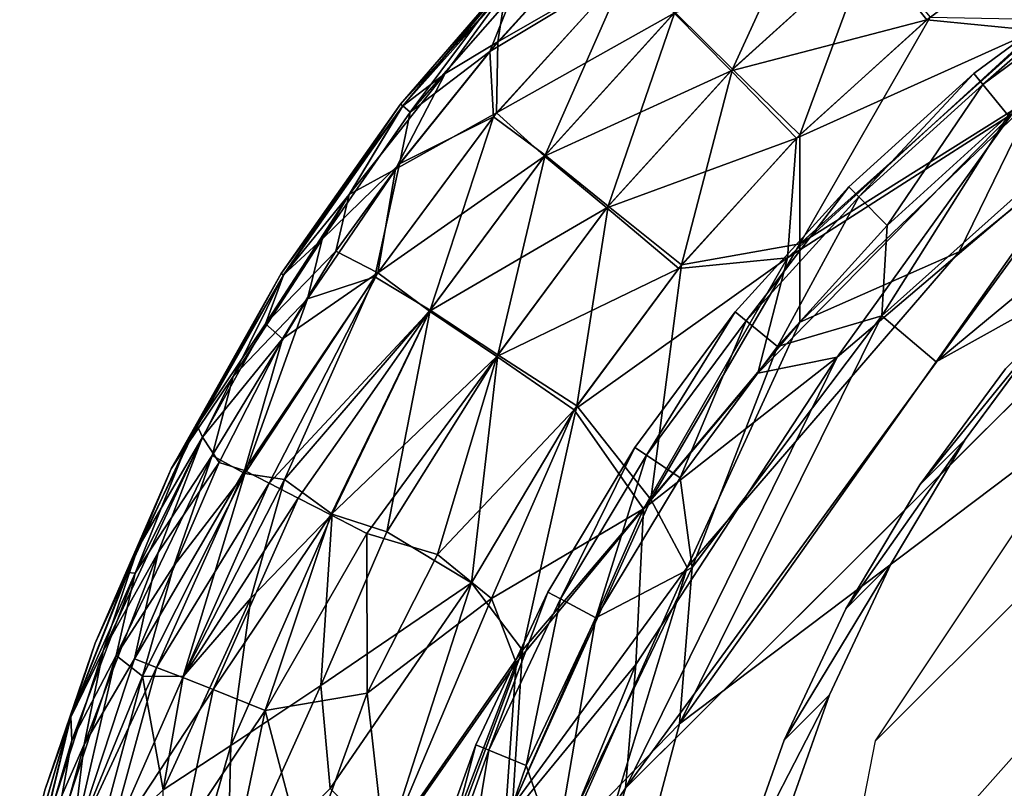
# Model space of a CAD drawing. Units: inches. Extents: x -7 to 7.7, y -7 to 7.
# Drawn here: x -6.9 to -6.7, y -6.4 to -6.2 of the extents above; entities that cross this region are included whole.
import ezdxf

# ---------------------------------------------------------------- set-up
doc = ezdxf.new("R2010")
doc.units = ezdxf.units.IN
doc.header["$MEASUREMENT"] = 0
doc.layers.add('SEAT-BASE', color=5, linetype='Continuous')
doc.layers.add('SEAT-GLIDE', color=5, linetype='Continuous')

# ---------------------------------------------------------------- blocks, each defined once
blk = doc.blocks.new('MAT2')
for points, invisible_edges in [([(-7.1984, 1.5484, 13.4109), (-7.233, 0.7673, 13.492), (-4.9287, 6.3852, 12.7047)], 14), ([(-4.9287, 6.3852, 12.7047), (-7.233, 0.7673, 13.492), (-7.1907, -0.0141, 13.5655)], 13), ([(-4.9287, 6.3852, 12.7047), (-7.0876, 2.3197, 13.3233), (-7.1984, 1.5484, 13.4109)], 13), ([(-7.1907, -0.0141, 13.5655), (-7.0724, -0.7866, 13.6305), (-4.9287, 6.3852, 12.7047)], 14), ([(-4.9287, 6.3852, 12.7047), (-6.9017, 3.0757, 13.2297), (-7.0876, 2.3197, 13.3233)], 13), ([(-7.0724, -0.7866, 13.6305), (-6.8792, -1.5445, 13.6866), (-4.9287, 6.3852, 12.7047)], 14), ([(-4.9287, 6.3852, 12.7047), (-6.6419, 3.8109, 13.1308), (-6.9017, 3.0757, 13.2297)], 13), ([(-6.8792, -1.5445, 13.6866), (-6.6121, -2.2822, 13.7334), (-4.9287, 6.3852, 12.7047)], 14), ([(-4.9287, 6.3852, 12.7047), (-6.3109, 4.5163, 13.0278), (-6.6419, 3.8109, 13.1308)], 13), ([(-4.9287, 6.3852, 12.7047), (-6.6121, -2.2822, 13.7334), (-6.2742, -2.9909, 13.7703)], 13), ([(-6.3109, 4.5163, 13.0278), (-4.9287, 6.3852, 12.7047), (-5.9129, 5.1837, 12.9219)], 3), ([(-5.8697, -3.6622, 13.7968), (-4.9287, 6.3852, 12.7047), (-6.2742, -2.9909, 13.7703)], 3), ([(-5.9129, 5.1837, 12.9219), (-4.9287, 6.3852, 12.7047), (-5.4512, 5.8082, 12.8139)], 1), ([(-4.9287, 6.3852, 12.7047), (-5.8697, -3.6622, 13.7968), (-5.4018, -4.2913, 13.8129)], 13), ([(-5.6948, 5.5645, 10.3623), (-5.5257, 4.4642, 10.4548), (-6.1565, 4.94, 10.4702)], 3), ([(-5.5257, 4.4642, 10.4548), (-6.5545, 4.2727, 10.5761), (-6.1565, 4.94, 10.4702)], 13), ([(-6.8855, 3.5672, 10.6791), (-6.5545, 4.2727, 10.5761), (-5.5257, 4.4642, 10.4548)], 14), ([(-5.5059, 2.4739, 10.6507), (-6.8855, 3.5672, 10.6791), (-5.5257, 4.4642, 10.4548)], 15), ([(-7.1453, 2.832, 10.778), (-6.8855, 3.5672, 10.6791), (-5.5059, 2.4739, 10.6507)], 14)]:
    blk.add_3dface(points, dxfattribs=dict(invisible_edges=invisible_edges))
for points in [[(-5.4512, 5.8082, 12.8139), (-6.1565, 4.94, 10.4702), (-5.9129, 5.1837, 12.9219)], [(-5.4512, 5.8082, 12.8139), (-5.6948, 5.5645, 10.3623), (-6.1565, 4.94, 10.4702)], [(-5.9129, 5.1837, 12.9219), (-6.1565, 4.94, 10.4702), (-6.5545, 4.2727, 10.5761)], [(-5.9129, 5.1837, 12.9219), (-6.5545, 4.2727, 10.5761), (-6.3109, 4.5163, 13.0278)], [(-6.3109, 4.5163, 13.0278), (-6.8855, 3.5672, 10.6791), (-6.6419, 3.8109, 13.1308)], [(-6.3109, 4.5163, 13.0278), (-6.5545, 4.2727, 10.5761), (-6.8855, 3.5672, 10.6791)], [(-6.6419, 3.8109, 13.1308), (-6.8855, 3.5672, 10.6791), (-7.1453, 2.832, 10.778)], [(-6.6419, 3.8109, 13.1308), (-7.1453, 2.832, 10.778), (-6.9017, 3.0757, 13.2297)]]:
    blk.add_3dface(points)

msp = doc.modelspace()

# ---------------------------------------------------------------- linework, layer by layer
at = {"layer": 'SEAT-BASE'}
for points in [[(-3.98357, -3.593, 28.45118), (-6.7599, -6.36963, 0.51602), (-6.69246, -6.26828, 0.49924), (-3.91467, -3.49049, 28.45118)], [(-4.00846, -3.71397, 28.45118), (-6.78318, -6.48946, 0.53024), (-6.7599, -6.36963, 0.51602), (-3.98357, -3.593, 28.45118)], [(-3.98517, -3.83525, 28.45118), (-6.75873, -6.60952, 0.53974), (-6.78318, -6.48946, 0.53024), (-4.00846, -3.71397, 28.45118)], [(-3.91686, -3.9381, 28.45118), (-6.69029, -6.71153, 0.54308), (-6.75873, -6.60952, 0.53974), (-3.98517, -3.83525, 28.45118)]]:
    msp.add_3dface(points, dxfattribs=at)
at = {"layer": 'SEAT-GLIDE'}
for points in [[(-6.77211, -6.18789, 0.03869), (-6.79017, -6.2274, 0.02312), (-6.80239, -6.21532, 0.03869)], [(-6.77211, -6.18789, 0.03869), (-6.76113, -6.20111, 0.02312), (-6.79017, -6.2274, 0.02312)], [(-6.83411, -6.48924, 0.29134), (-6.82098, -6.60054, 0.29134), (-6.56769, -6.18952, 0.29134)], [(-6.80142, -6.36603, 0.29134), (-6.83411, -6.48924, 0.29134), (-6.56769, -6.18952, 0.29134)], [(-6.74709, -6.28937, 0.29134), (-6.80142, -6.36603, 0.29134), (-6.56769, -6.18952, 0.29134)], [(-6.6721, -6.22729, 0.29134), (-6.74709, -6.28937, 0.29134), (-6.56769, -6.18952, 0.29134)], [(-6.71919, -6.19474, 0.22502), (-6.76148, -6.2014, 0.21311), (-6.74906, -6.21695, 0.22502)], [(-6.72606, -6.21918, 0.23118), (-6.71919, -6.19474, 0.22502), (-6.74906, -6.21695, 0.22502)], [(-6.81248, -6.20615, 0.05702), (-6.84154, -6.22364, 0.07625), (-6.81868, -6.19838, 0.07775)], [(-6.81868, -6.19838, 0.07775), (-6.84154, -6.22364, 0.07625), (-6.83686, -6.21191, 0.0904)], [(-6.83982, -6.22162, 0.15991), (-6.81174, -6.20541, 0.17921), (-6.81951, -6.19921, 0.15847)], [(-6.81951, -6.19921, 0.15847), (-6.83819, -6.21068, 0.13742), (-6.83982, -6.22162, 0.15991)], [(-6.83819, -6.21068, 0.13742), (-6.8318, -6.2016, 0.11811), (-6.86045, -6.23481, 0.11811)], [(-6.8318, -6.2016, 0.11811), (-6.85999, -6.23515, 0.10652), (-6.86045, -6.23481, 0.11811)], [(-6.8318, -6.2016, 0.11811), (-6.83875, -6.21011, 0.10653), (-6.85999, -6.23515, 0.10652)], [(-6.76148, -6.2014, 0.21311), (-6.80256, -6.2155, 0.19754), (-6.79049, -6.22772, 0.21311)], [(-6.74906, -6.21695, 0.22502), (-6.76148, -6.2014, 0.21311), (-6.79049, -6.22772, 0.21311)], [(-6.76113, -6.20111, 0.02312), (-6.77591, -6.24128, 0.0112), (-6.79017, -6.2274, 0.02312)], [(-6.76113, -6.20111, 0.02312), (-6.7483, -6.21633, 0.0112), (-6.77591, -6.24128, 0.0112)], [(-6.84078, -6.23744, 0.05702), (-6.84154, -6.22364, 0.07625), (-6.81248, -6.20615, 0.05702)], [(-6.81248, -6.20615, 0.05702), (-6.82984, -6.24559, 0.03869), (-6.84078, -6.23744, 0.05702)], [(-6.80256, -6.2155, 0.19754), (-6.81174, -6.20541, 0.17921), (-6.84012, -6.23664, 0.17921)], [(-6.81174, -6.20541, 0.17921), (-6.83982, -6.22162, 0.15991), (-6.84012, -6.23664, 0.17921)], [(-6.81248, -6.20615, 0.05702), (-6.80239, -6.21532, 0.03869), (-6.82984, -6.24559, 0.03869)], [(-6.81283, -6.37963, 0.23622), (-6.63843, -6.20589, 0.23622), (-6.71063, -6.23961, 0.23603)], [(-6.7104, -6.20701, 0.23622), (-6.7391, -6.2283, 0.25197), (-6.7104, -6.20701, 0.25197)], [(-6.7104, -6.20701, 0.25197), (-6.7391, -6.2283, 0.25197), (-6.7372, -6.23062, 0.26704)], [(-6.7104, -6.20701, 0.23622), (-6.7391, -6.2283, 0.23622), (-6.7391, -6.2283, 0.25197)], [(-6.7104, -6.20701, 0.25197), (-6.7372, -6.23062, 0.26704), (-6.70873, -6.20951, 0.26704)], [(-6.83819, -6.21068, 0.13742), (-6.86045, -6.23481, 0.11811), (-6.86002, -6.23518, 0.1297)], [(-6.83819, -6.21068, 0.13742), (-6.86002, -6.23518, 0.1297), (-6.851, -6.2283, 0.14582)], [(-6.83875, -6.21011, 0.10653), (-6.85839, -6.23646, 0.09304), (-6.85999, -6.23515, 0.10652)], [(-6.83875, -6.21011, 0.10653), (-6.83686, -6.21191, 0.0904), (-6.85839, -6.23646, 0.09304)], [(-6.83982, -6.22162, 0.15991), (-6.83819, -6.21068, 0.13742), (-6.851, -6.2283, 0.14582)], [(-6.70873, -6.20951, 0.26704), (-6.7372, -6.23062, 0.26704), (-6.73179, -6.23722, 0.27981)], [(-6.83686, -6.21191, 0.0904), (-6.84154, -6.22364, 0.07625), (-6.85839, -6.23646, 0.09304)], [(-6.80239, -6.21532, 0.03869), (-6.81649, -6.25641, 0.02312), (-6.82984, -6.24559, 0.03869)], [(-6.80239, -6.21532, 0.03869), (-6.79017, -6.2274, 0.02312), (-6.81649, -6.25641, 0.02312)], [(-6.72611, -6.23309, 0.00227), (-6.67874, -6.21432, 0.00057), (-6.7422, -6.26606, 0.00022)], [(-6.80256, -6.2155, 0.19754), (-6.84012, -6.23664, 0.17921), (-6.82999, -6.24578, 0.19754)], [(-6.79049, -6.22772, 0.21311), (-6.80256, -6.2155, 0.19754), (-6.82999, -6.24578, 0.19754)], [(-6.74906, -6.21695, 0.22502), (-6.79049, -6.22772, 0.21311), (-6.7766, -6.24198, 0.22502)], [(-6.72606, -6.21918, 0.23118), (-6.74906, -6.21695, 0.22502), (-6.7766, -6.24198, 0.22502)], [(-6.7483, -6.21633, 0.0112), (-6.72291, -6.21685, 0.00504), (-6.77594, -6.26439, 0.00504)], [(-6.7483, -6.21633, 0.0112), (-6.77594, -6.26439, 0.00504), (-6.77591, -6.24128, 0.0112)], [(-6.72291, -6.21685, 0.00504), (-6.72611, -6.23309, 0.00227), (-6.77594, -6.26439, 0.00504)], [(-6.72606, -6.21918, 0.23118), (-6.7766, -6.24198, 0.22502), (-6.77857, -6.2673, 0.23118)], [(-6.77857, -6.2673, 0.23118), (-6.73098, -6.23686, 0.23399), (-6.72606, -6.21918, 0.23118)], [(-6.86154, -6.24859, 0.15946), (-6.84012, -6.23664, 0.17921), (-6.83982, -6.22162, 0.15991)], [(-6.83982, -6.22162, 0.15991), (-6.851, -6.2283, 0.14582), (-6.86154, -6.24859, 0.15946)], [(-6.85839, -6.23646, 0.09304), (-6.84154, -6.22364, 0.07625), (-6.86066, -6.2474, 0.07677)], [(-6.84078, -6.23744, 0.05702), (-6.86066, -6.2474, 0.07677), (-6.84154, -6.22364, 0.07625)], [(-6.79049, -6.22772, 0.21311), (-6.82999, -6.24578, 0.19754), (-6.81678, -6.25676, 0.21311)], [(-6.7766, -6.24198, 0.22502), (-6.79049, -6.22772, 0.21311), (-6.81678, -6.25676, 0.21311)], [(-6.79017, -6.2274, 0.02312), (-6.80094, -6.26883, 0.0112), (-6.81649, -6.25641, 0.02312)], [(-6.79017, -6.2274, 0.02312), (-6.77591, -6.24128, 0.0112), (-6.80094, -6.26883, 0.0112)], [(-6.70887, -6.23518, 0.28837), (-6.74709, -6.28937, 0.29134), (-6.6721, -6.22729, 0.29134)], [(-6.851, -6.2283, 0.14582), (-6.87135, -6.25393, 0.14318), (-6.86154, -6.24859, 0.15946)], [(-6.851, -6.2283, 0.14582), (-6.86002, -6.23518, 0.1297), (-6.87135, -6.25393, 0.14318)], [(-6.7391, -6.2283, 0.23622), (-6.76558, -6.2523, 0.25197), (-6.7391, -6.2283, 0.25197)], [(-6.7391, -6.2283, 0.25197), (-6.76558, -6.2523, 0.25197), (-6.76346, -6.25442, 0.26704)], [(-6.7391, -6.2283, 0.23622), (-6.76558, -6.2523, 0.23622), (-6.76558, -6.2523, 0.25197)], [(-6.7391, -6.2283, 0.25197), (-6.76346, -6.25442, 0.26704), (-6.7372, -6.23062, 0.26704)], [(-6.7372, -6.23062, 0.26704), (-6.76346, -6.25442, 0.26704), (-6.75743, -6.26046, 0.27981)], [(-6.7372, -6.23062, 0.26704), (-6.75743, -6.26046, 0.27981), (-6.73179, -6.23722, 0.27981)], [(-6.77594, -6.26439, 0.00504), (-6.72611, -6.23309, 0.00227), (-6.7759, -6.28094, 0.00227)], [(-6.72611, -6.23309, 0.00227), (-6.7422, -6.26606, 0.00022), (-6.7759, -6.28094, 0.00227)], [(-6.86002, -6.23518, 0.1297), (-6.86045, -6.23481, 0.11811), (-6.88571, -6.27068, 0.11811)], [(-6.86045, -6.23481, 0.11811), (-6.88522, -6.27096, 0.10652), (-6.88571, -6.27068, 0.11811)], [(-6.86002, -6.23518, 0.1297), (-6.88571, -6.27068, 0.11811), (-6.88524, -6.271, 0.1297)], [(-6.87135, -6.25393, 0.14318), (-6.86002, -6.23518, 0.1297), (-6.88524, -6.271, 0.1297)], [(-6.86045, -6.23481, 0.11811), (-6.85999, -6.23515, 0.10652), (-6.88522, -6.27096, 0.10652)], [(-6.85999, -6.23515, 0.10652), (-6.87701, -6.26337, 0.0904), (-6.88522, -6.27096, 0.10652)], [(-6.85999, -6.23515, 0.10652), (-6.85839, -6.23646, 0.09304), (-6.87701, -6.26337, 0.0904)], [(-6.73179, -6.23722, 0.27981), (-6.75859, -6.27963, 0.28837), (-6.70887, -6.23518, 0.28837)], [(-6.70887, -6.23518, 0.28837), (-6.75859, -6.27963, 0.28837), (-6.74709, -6.28937, 0.29134)], [(-6.85839, -6.23646, 0.09304), (-6.86066, -6.2474, 0.07677), (-6.87701, -6.26337, 0.0904)], [(-6.84078, -6.23744, 0.05702), (-6.85419, -6.2784, 0.03869), (-6.86587, -6.27137, 0.05702)], [(-6.86587, -6.27137, 0.05702), (-6.86066, -6.2474, 0.07677), (-6.84078, -6.23744, 0.05702)], [(-6.84012, -6.23664, 0.17921), (-6.86154, -6.24859, 0.15946), (-6.86529, -6.2705, 0.17921)], [(-6.82999, -6.24578, 0.19754), (-6.84012, -6.23664, 0.17921), (-6.86529, -6.2705, 0.17921)], [(-6.84078, -6.23744, 0.05702), (-6.82984, -6.24559, 0.03869), (-6.85419, -6.2784, 0.03869)], [(-6.76799, -6.28836, 0.23566), (-6.73098, -6.23686, 0.23399), (-6.7848, -6.29178, 0.23395)], [(-6.77857, -6.2673, 0.23118), (-6.7848, -6.29178, 0.23395), (-6.73098, -6.23686, 0.23399)], [(-6.71063, -6.23961, 0.23603), (-6.73098, -6.23686, 0.23399), (-6.76799, -6.28836, 0.23566)], [(-6.73179, -6.23722, 0.27981), (-6.75743, -6.26046, 0.27981), (-6.75859, -6.27963, 0.28837)], [(-6.71063, -6.23961, 0.23603), (-6.76799, -6.28836, 0.23566), (-6.81283, -6.37963, 0.23622)], [(-6.7766, -6.24198, 0.22502), (-6.81678, -6.25676, 0.21311), (-6.80156, -6.26959, 0.22502)], [(-6.77857, -6.2673, 0.23118), (-6.7766, -6.24198, 0.22502), (-6.80156, -6.26959, 0.22502)], [(-6.77591, -6.24128, 0.0112), (-6.77594, -6.26439, 0.00504), (-6.80094, -6.26883, 0.0112)], [(-6.82999, -6.24578, 0.19754), (-6.86529, -6.2705, 0.17921), (-6.85432, -6.2786, 0.19754)], [(-6.81678, -6.25676, 0.21311), (-6.82999, -6.24578, 0.19754), (-6.85432, -6.2786, 0.19754)], [(-6.82984, -6.24559, 0.03869), (-6.83984, -6.28786, 0.02312), (-6.85419, -6.2784, 0.03869)], [(-6.82984, -6.24559, 0.03869), (-6.81649, -6.25641, 0.02312), (-6.83984, -6.28786, 0.02312)], [(-6.86066, -6.2474, 0.07677), (-6.86587, -6.27137, 0.05702), (-6.88016, -6.27601, 0.07631)], [(-6.86066, -6.2474, 0.07677), (-6.88016, -6.27601, 0.07631), (-6.87701, -6.26337, 0.0904)], [(-6.86154, -6.24859, 0.15946), (-6.87135, -6.25393, 0.14318), (-6.87412, -6.26594, 0.15847)], [(-6.86529, -6.2705, 0.17921), (-6.86154, -6.24859, 0.15946), (-6.87412, -6.26594, 0.15847)], [(-6.76558, -6.2523, 0.23622), (-6.78958, -6.27878, 0.23622), (-6.78958, -6.27878, 0.25197)], [(-6.76558, -6.2523, 0.23622), (-6.78958, -6.27878, 0.25197), (-6.76558, -6.2523, 0.25197)], [(-6.76558, -6.2523, 0.25197), (-6.78958, -6.27878, 0.25197), (-6.78727, -6.28068, 0.26704)], [(-6.76558, -6.2523, 0.25197), (-6.78727, -6.28068, 0.26704), (-6.76346, -6.25442, 0.26704)], [(-6.87412, -6.26594, 0.15847), (-6.87135, -6.25393, 0.14318), (-6.88903, -6.28134, 0.14315)], [(-6.87135, -6.25393, 0.14318), (-6.88524, -6.271, 0.1297), (-6.88903, -6.28134, 0.14315)], [(-6.76346, -6.25442, 0.26704), (-6.78727, -6.28068, 0.26704), (-6.78067, -6.2861, 0.27981)], [(-6.76346, -6.25442, 0.26704), (-6.78067, -6.2861, 0.27981), (-6.75743, -6.26046, 0.27981)], [(-6.81678, -6.25676, 0.21311), (-6.85432, -6.2786, 0.19754), (-6.84009, -6.28824, 0.21311)], [(-6.80156, -6.26959, 0.22502), (-6.81678, -6.25676, 0.21311), (-6.84009, -6.28824, 0.21311)], [(-6.81649, -6.25641, 0.02312), (-6.82315, -6.2987, 0.0112), (-6.83984, -6.28786, 0.02312)], [(-6.81649, -6.25641, 0.02312), (-6.80094, -6.26883, 0.0112), (-6.82315, -6.2987, 0.0112)], [(-6.75743, -6.26046, 0.27981), (-6.78067, -6.2861, 0.27981), (-6.75859, -6.27963, 0.28837)], [(-6.88522, -6.27096, 0.10652), (-6.87701, -6.26337, 0.0904), (-6.89585, -6.29246, 0.09374)], [(-6.87701, -6.26337, 0.0904), (-6.88016, -6.27601, 0.07631), (-6.89585, -6.29246, 0.09374)], [(-6.80094, -6.26883, 0.0112), (-6.77594, -6.26439, 0.00504), (-6.8075, -6.31851, 0.00279)], [(-6.77594, -6.26439, 0.00504), (-6.7759, -6.28094, 0.00227), (-6.8075, -6.31851, 0.00279)], [(-6.87412, -6.26594, 0.15847), (-6.88903, -6.28134, 0.14315), (-6.88544, -6.28449, 0.15946)], [(-6.88544, -6.28449, 0.15946), (-6.86529, -6.2705, 0.17921), (-6.87412, -6.26594, 0.15847)], [(-6.77857, -6.2673, 0.23118), (-6.82369, -6.29951, 0.22502), (-6.80904, -6.32051, 0.23337)], [(-6.77857, -6.2673, 0.23118), (-6.80156, -6.26959, 0.22502), (-6.82369, -6.29951, 0.22502)], [(-6.80904, -6.32051, 0.23337), (-6.7848, -6.29178, 0.23395), (-6.77857, -6.2673, 0.23118)], [(-6.7759, -6.28094, 0.00227), (-6.7422, -6.26606, 0.00022), (-6.79979, -6.33292, 0.00057)], [(-6.80156, -6.26959, 0.22502), (-6.84009, -6.28824, 0.21311), (-6.82369, -6.29951, 0.22502)], [(-6.80094, -6.26883, 0.0112), (-6.8075, -6.31851, 0.00279), (-6.82315, -6.2987, 0.0112)], [(-6.88524, -6.271, 0.1297), (-6.88571, -6.27068, 0.11811), (-6.90899, -6.31203, 0.1181)], [(-6.88571, -6.27068, 0.11811), (-6.9059, -6.30733, 0.10649), (-6.90899, -6.31203, 0.1181)], [(-6.88524, -6.271, 0.1297), (-6.90899, -6.31203, 0.1181), (-6.9035, -6.30281, 0.12963)], [(-6.88571, -6.27068, 0.11811), (-6.88522, -6.27096, 0.10652), (-6.9059, -6.30733, 0.10649)], [(-6.88522, -6.27096, 0.10652), (-6.89585, -6.29246, 0.09374), (-6.9059, -6.30733, 0.10649)], [(-6.88903, -6.28134, 0.14315), (-6.88524, -6.271, 0.1297), (-6.9035, -6.30281, 0.12963)], [(-6.86529, -6.2705, 0.17921), (-6.89349, -6.31234, 0.17385), (-6.88829, -6.31505, 0.18363)], [(-6.86529, -6.2705, 0.17921), (-6.88544, -6.28449, 0.15946), (-6.89349, -6.31234, 0.17385)], [(-6.8934, -6.31303, 0.06168), (-6.88016, -6.27601, 0.07631), (-6.86587, -6.27137, 0.05702)], [(-6.86587, -6.27137, 0.05702), (-6.88505, -6.31427, 0.04876), (-6.8934, -6.31303, 0.06168)], [(-6.85432, -6.2786, 0.19754), (-6.86529, -6.2705, 0.17921), (-6.88829, -6.31505, 0.18363)], [(-6.86587, -6.27137, 0.05702), (-6.85419, -6.2784, 0.03869), (-6.88505, -6.31427, 0.04876)], [(-6.88016, -6.27601, 0.07631), (-6.8934, -6.31303, 0.06168), (-6.90032, -6.3092, 0.07939)], [(-6.89585, -6.29246, 0.09374), (-6.88016, -6.27601, 0.07631), (-6.90032, -6.3092, 0.07939)], [(-6.85432, -6.2786, 0.19754), (-6.88829, -6.31505, 0.18363), (-6.88215, -6.31822, 0.19296)], [(-6.85419, -6.2784, 0.03869), (-6.87489, -6.32159, 0.03445), (-6.88505, -6.31427, 0.04876)], [(-6.85432, -6.2786, 0.19754), (-6.88215, -6.31822, 0.19296), (-6.87523, -6.32179, 0.20156)], [(-6.84009, -6.28824, 0.21311), (-6.85432, -6.2786, 0.19754), (-6.87523, -6.32179, 0.20156)], [(-6.85419, -6.2784, 0.03869), (-6.86337, -6.32538, 0.02388), (-6.87489, -6.32159, 0.03445)], [(-6.85419, -6.2784, 0.03869), (-6.83984, -6.28786, 0.02312), (-6.86337, -6.32538, 0.02388)], [(-6.78958, -6.27878, 0.23622), (-6.81087, -6.30749, 0.25197), (-6.78958, -6.27878, 0.25197)], [(-6.78958, -6.27878, 0.25197), (-6.81087, -6.30749, 0.25197), (-6.80838, -6.30915, 0.26704)], [(-6.78958, -6.27878, 0.23622), (-6.81087, -6.30749, 0.23622), (-6.81087, -6.30749, 0.25197)], [(-6.78958, -6.27878, 0.25197), (-6.80838, -6.30915, 0.26704), (-6.78727, -6.28068, 0.26704)], [(-6.75859, -6.27963, 0.28837), (-6.79869, -6.33293, 0.28837), (-6.80142, -6.36603, 0.29134)], [(-6.75859, -6.27963, 0.28837), (-6.80142, -6.36603, 0.29134), (-6.74709, -6.28937, 0.29134)], [(-6.78067, -6.2861, 0.27981), (-6.79869, -6.33293, 0.28837), (-6.75859, -6.27963, 0.28837)], [(-6.88903, -6.28134, 0.14315), (-6.9035, -6.30281, 0.12963), (-6.90237, -6.3053, 0.14408)], [(-6.88544, -6.28449, 0.15946), (-6.88903, -6.28134, 0.14315), (-6.90237, -6.3053, 0.14408)], [(-6.78727, -6.28068, 0.26704), (-6.80838, -6.30915, 0.26704), (-6.80129, -6.3139, 0.27981)], [(-6.7759, -6.28094, 0.00227), (-6.79979, -6.33292, 0.00057), (-6.8075, -6.31851, 0.00279)], [(-6.78727, -6.28068, 0.26704), (-6.80129, -6.3139, 0.27981), (-6.78067, -6.2861, 0.27981)], [(-6.88544, -6.28449, 0.15946), (-6.90237, -6.3053, 0.14408), (-6.89887, -6.3107, 0.16183)], [(-6.89349, -6.31234, 0.17385), (-6.88544, -6.28449, 0.15946), (-6.89887, -6.3107, 0.16183)], [(-6.78067, -6.2861, 0.27981), (-6.80129, -6.3139, 0.27981), (-6.79869, -6.33293, 0.28837)], [(-6.84009, -6.28824, 0.21311), (-6.87523, -6.32179, 0.20156), (-6.8676, -6.32574, 0.20936)], [(-6.84009, -6.28824, 0.21311), (-6.8676, -6.32574, 0.20936), (-6.8526, -6.33016, 0.22019)], [(-6.83984, -6.28786, 0.02312), (-6.84541, -6.33618, 0.01118), (-6.86337, -6.32538, 0.02388)], [(-6.82369, -6.29951, 0.22502), (-6.84009, -6.28824, 0.21311), (-6.8526, -6.33016, 0.22019)], [(-6.83984, -6.28786, 0.02312), (-6.82315, -6.2987, 0.0112), (-6.84541, -6.33618, 0.01118)], [(-6.81283, -6.37963, 0.23622), (-6.76799, -6.28836, 0.23566), (-6.81067, -6.35344, 0.23565)], [(-6.76799, -6.28836, 0.23566), (-6.80904, -6.32051, 0.23337), (-6.81067, -6.35344, 0.23565)], [(-6.76799, -6.28836, 0.23566), (-6.7848, -6.29178, 0.23395), (-6.80904, -6.32051, 0.23337)], [(-6.9059, -6.30733, 0.10649), (-6.89585, -6.29246, 0.09374), (-6.91663, -6.3341, 0.09503)], [(-6.89585, -6.29246, 0.09374), (-6.90032, -6.3092, 0.07939), (-6.91663, -6.3341, 0.09503)], [(-6.82315, -6.2987, 0.0112), (-6.83463, -6.35045, 0.00508), (-6.84541, -6.33618, 0.01118)], [(-6.82315, -6.2987, 0.0112), (-6.8075, -6.31851, 0.00279), (-6.83463, -6.35045, 0.00508)], [(-6.82369, -6.29951, 0.22502), (-6.8526, -6.33016, 0.22019), (-6.84117, -6.33946, 0.22722)], [(-6.80904, -6.32051, 0.23337), (-6.82369, -6.29951, 0.22502), (-6.84117, -6.33946, 0.22722)], [(-6.9035, -6.30281, 0.12963), (-6.90899, -6.31203, 0.1181), (-6.91616, -6.32894, 0.12969)], [(-6.90237, -6.3053, 0.14408), (-6.9035, -6.30281, 0.12963), (-6.91616, -6.32894, 0.12969)], [(-6.90237, -6.3053, 0.14408), (-6.91616, -6.32894, 0.12969), (-6.92339, -6.35055, 0.14143)], [(-6.92339, -6.35055, 0.14143), (-6.91176, -6.32971, 0.15193), (-6.90237, -6.3053, 0.14408)], [(-6.91176, -6.32971, 0.15193), (-6.89887, -6.3107, 0.16183), (-6.90237, -6.3053, 0.14408)], [(-6.92068, -6.35158, 0.08388), (-6.91663, -6.3341, 0.09503), (-6.90032, -6.3092, 0.07939)], [(-6.90032, -6.3092, 0.07939), (-6.90845, -6.33259, 0.07258), (-6.92068, -6.35158, 0.08388)], [(-6.9059, -6.30733, 0.10649), (-6.91663, -6.3341, 0.09503), (-6.91828, -6.33396, 0.10653)], [(-6.90899, -6.31203, 0.1181), (-6.9059, -6.30733, 0.10649), (-6.91828, -6.33396, 0.10653)], [(-6.90032, -6.3092, 0.07939), (-6.8934, -6.31303, 0.06168), (-6.90845, -6.33259, 0.07258)], [(-6.81087, -6.30749, 0.23622), (-6.82925, -6.33814, 0.25197), (-6.81087, -6.30749, 0.25197)], [(-6.81087, -6.30749, 0.23622), (-6.82925, -6.33814, 0.23622), (-6.82925, -6.33814, 0.25197)], [(-6.81087, -6.30749, 0.25197), (-6.82925, -6.33814, 0.25197), (-6.8266, -6.33956, 0.26704)], [(-6.81087, -6.30749, 0.25197), (-6.8266, -6.33956, 0.26704), (-6.80838, -6.30915, 0.26704)], [(-6.80838, -6.30915, 0.26704), (-6.8266, -6.33956, 0.26704), (-6.81908, -6.34358, 0.27981)], [(-6.80838, -6.30915, 0.26704), (-6.81908, -6.34358, 0.27981), (-6.80129, -6.3139, 0.27981)], [(-6.89887, -6.3107, 0.16183), (-6.91176, -6.32971, 0.15193), (-6.91674, -6.35227, 0.16334)], [(-6.89349, -6.31234, 0.17385), (-6.89887, -6.3107, 0.16183), (-6.91674, -6.35227, 0.16334)], [(-6.91616, -6.32894, 0.12969), (-6.90899, -6.31203, 0.1181), (-6.92507, -6.34896, 0.11811)], [(-6.90899, -6.31203, 0.1181), (-6.91828, -6.33396, 0.10653), (-6.92507, -6.34896, 0.11811)], [(-6.89349, -6.31234, 0.17385), (-6.91674, -6.35227, 0.16334), (-6.91211, -6.35407, 0.17382)], [(-6.8934, -6.31303, 0.06168), (-6.90646, -6.356, 0.05246), (-6.91509, -6.35594, 0.06628)], [(-6.90845, -6.33259, 0.07258), (-6.8934, -6.31303, 0.06168), (-6.91509, -6.35594, 0.06628)], [(-6.88829, -6.31505, 0.18363), (-6.89349, -6.31234, 0.17385), (-6.91211, -6.35407, 0.17382)], [(-6.8934, -6.31303, 0.06168), (-6.88505, -6.31427, 0.04876), (-6.90646, -6.356, 0.05246)], [(-6.88829, -6.31505, 0.18363), (-6.91211, -6.35407, 0.17382), (-6.90656, -6.35624, 0.18377)], [(-6.88215, -6.31822, 0.19296), (-6.88829, -6.31505, 0.18363), (-6.90656, -6.35624, 0.18377)], [(-6.88505, -6.31427, 0.04876), (-6.89211, -6.33941, 0.04315), (-6.90646, -6.356, 0.05246)], [(-6.88505, -6.31427, 0.04876), (-6.87489, -6.32159, 0.03445), (-6.89211, -6.33941, 0.04315)], [(-6.80129, -6.3139, 0.27981), (-6.81908, -6.34358, 0.27981), (-6.79869, -6.33293, 0.28837)], [(-6.88215, -6.31822, 0.19296), (-6.90656, -6.35624, 0.18377), (-6.90012, -6.35875, 0.19307)], [(-6.87523, -6.32179, 0.20156), (-6.88215, -6.31822, 0.19296), (-6.90012, -6.35875, 0.19307)], [(-6.8075, -6.31851, 0.00279), (-6.79979, -6.33292, 0.00057), (-6.83678, -6.38349, 0.00226)], [(-6.83463, -6.35045, 0.00508), (-6.8075, -6.31851, 0.00279), (-6.83678, -6.38349, 0.00226)], [(-6.89211, -6.33941, 0.04315), (-6.87489, -6.32159, 0.03445), (-6.89638, -6.37059, 0.03452)], [(-6.87489, -6.32159, 0.03445), (-6.87734, -6.35793, 0.02302), (-6.89638, -6.37059, 0.03452)], [(-6.87489, -6.32159, 0.03445), (-6.86337, -6.32538, 0.02388), (-6.87734, -6.35793, 0.02302)], [(-6.80904, -6.32051, 0.23337), (-6.84117, -6.33946, 0.22722), (-6.83594, -6.35308, 0.23113)], [(-6.80904, -6.32051, 0.23337), (-6.83594, -6.35308, 0.23113), (-6.83837, -6.38719, 0.23395)], [(-6.81067, -6.35344, 0.23565), (-6.80904, -6.32051, 0.23337), (-6.83837, -6.38719, 0.23395)], [(-6.87523, -6.32179, 0.20156), (-6.90012, -6.35875, 0.19307), (-6.8891, -6.36321, 0.20575)], [(-6.8676, -6.32574, 0.20936), (-6.87523, -6.32179, 0.20156), (-6.8891, -6.36321, 0.20575)], [(-6.86754, -6.35955, 0.21964), (-6.8676, -6.32574, 0.20936), (-6.8891, -6.36321, 0.20575)], [(-6.86337, -6.32538, 0.02388), (-6.84541, -6.33618, 0.01118), (-6.87734, -6.35793, 0.02302)], [(-6.8526, -6.33016, 0.22019), (-6.8676, -6.32574, 0.20936), (-6.86754, -6.35955, 0.21964)], [(-6.91616, -6.32894, 0.12969), (-6.92507, -6.34896, 0.11811), (-6.93025, -6.36459, 0.12969)], [(-6.92339, -6.35055, 0.14143), (-6.91616, -6.32894, 0.12969), (-6.93025, -6.36459, 0.12969)], [(-6.91176, -6.32971, 0.15193), (-6.92339, -6.35055, 0.14143), (-6.92741, -6.37037, 0.15234)], [(-6.91674, -6.35227, 0.16334), (-6.91176, -6.32971, 0.15193), (-6.92741, -6.37037, 0.15234)], [(-6.84117, -6.33946, 0.22722), (-6.8526, -6.33016, 0.22019), (-6.86754, -6.35955, 0.21964)], [(-6.91828, -6.33396, 0.10653), (-6.91663, -6.3341, 0.09503), (-6.93024, -6.36456, 0.10653)], [(-6.92507, -6.34896, 0.11811), (-6.91828, -6.33396, 0.10653), (-6.93024, -6.36456, 0.10653)], [(-6.93024, -6.36456, 0.10653), (-6.91663, -6.3341, 0.09503), (-6.93006, -6.36955, 0.09518)], [(-6.91663, -6.3341, 0.09503), (-6.92068, -6.35158, 0.08388), (-6.93006, -6.36955, 0.09518)], [(-6.92068, -6.35158, 0.08388), (-6.90845, -6.33259, 0.07258), (-6.91509, -6.35594, 0.06628)], [(-6.83678, -6.38349, 0.00226), (-6.79979, -6.33292, 0.00057), (-6.83577, -6.41364, 0.00057)], [(-6.79979, -6.33292, 0.00057), (-6.81527, -6.38375, 0), (-6.83577, -6.41364, 0.00057)], [(-6.81908, -6.34358, 0.27981), (-6.82761, -6.39302, 0.28837), (-6.79869, -6.33293, 0.28837)], [(-6.79869, -6.33293, 0.28837), (-6.82761, -6.39302, 0.28837), (-6.80142, -6.36603, 0.29134)], [(-6.87734, -6.35793, 0.02302), (-6.84541, -6.33618, 0.01118), (-6.87533, -6.37974, 0.01659)], [(-6.84541, -6.33618, 0.01118), (-6.86338, -6.39177, 0.00895), (-6.87533, -6.37974, 0.01659)], [(-6.84541, -6.33618, 0.01118), (-6.83463, -6.35045, 0.00508), (-6.86338, -6.39177, 0.00895)], [(-6.82925, -6.33814, 0.23622), (-6.84453, -6.37045, 0.25197), (-6.82925, -6.33814, 0.25197)], [(-6.82925, -6.33814, 0.25197), (-6.84453, -6.37045, 0.25197), (-6.84176, -6.3716, 0.26704)], [(-6.82925, -6.33814, 0.23622), (-6.84453, -6.37045, 0.23622), (-6.84453, -6.37045, 0.25197)], [(-6.82925, -6.33814, 0.25197), (-6.84176, -6.3716, 0.26704), (-6.8266, -6.33956, 0.26704)], [(-6.89211, -6.33941, 0.04315), (-6.89638, -6.37059, 0.03452), (-6.91067, -6.38003, 0.04657)], [(-6.90646, -6.356, 0.05246), (-6.89211, -6.33941, 0.04315), (-6.91067, -6.38003, 0.04657)], [(-6.84117, -6.33946, 0.22722), (-6.86754, -6.35955, 0.21964), (-6.86378, -6.39297, 0.22727)], [(-6.83594, -6.35308, 0.23113), (-6.84117, -6.33946, 0.22722), (-6.86378, -6.39297, 0.22727)], [(-6.8266, -6.33956, 0.26704), (-6.84176, -6.3716, 0.26704), (-6.83387, -6.37486, 0.27981)], [(-6.8266, -6.33956, 0.26704), (-6.83387, -6.37486, 0.27981), (-6.81908, -6.34358, 0.27981)], [(-6.81908, -6.34358, 0.27981), (-6.83387, -6.37486, 0.27981), (-6.82761, -6.39302, 0.28837)], [(-6.92741, -6.37037, 0.15234), (-6.92339, -6.35055, 0.14143), (-6.93687, -6.392, 0.14105)], [(-6.92339, -6.35055, 0.14143), (-6.93025, -6.36459, 0.12969), (-6.93687, -6.392, 0.14105)], [(-6.93025, -6.36459, 0.12969), (-6.92507, -6.34896, 0.11811), (-6.93577, -6.38007, 0.11811)], [(-6.92507, -6.34896, 0.11811), (-6.93024, -6.36456, 0.10653), (-6.93577, -6.38007, 0.11811)], [(-6.86338, -6.39177, 0.00895), (-6.83463, -6.35045, 0.00508), (-6.86056, -6.41986, 0.00505)], [(-6.83463, -6.35045, 0.00508), (-6.83678, -6.38349, 0.00226), (-6.86056, -6.41986, 0.00505)], [(-6.93421, -6.39278, 0.08388), (-6.93006, -6.36955, 0.09518), (-6.92068, -6.35158, 0.08388)], [(-6.92068, -6.35158, 0.08388), (-6.93016, -6.39292, 0.07288), (-6.93421, -6.39278, 0.08388)], [(-6.91674, -6.35227, 0.16334), (-6.92741, -6.37037, 0.15234), (-6.93021, -6.39308, 0.16334)], [(-6.91211, -6.35407, 0.17382), (-6.91674, -6.35227, 0.16334), (-6.93021, -6.39308, 0.16334)], [(-6.92068, -6.35158, 0.08388), (-6.91509, -6.35594, 0.06628), (-6.93016, -6.39292, 0.07288)], [(-6.91211, -6.35407, 0.17382), (-6.93021, -6.39308, 0.16334), (-6.92284, -6.3933, 0.17799)], [(-6.90656, -6.35624, 0.18377), (-6.91211, -6.35407, 0.17382), (-6.92284, -6.3933, 0.17799)], [(-6.83594, -6.35308, 0.23113), (-6.86378, -6.39297, 0.22727), (-6.85609, -6.40566, 0.23115)], [(-6.85609, -6.40566, 0.23115), (-6.83837, -6.38719, 0.23395), (-6.83594, -6.35308, 0.23113)], [(-6.81067, -6.35344, 0.23565), (-6.83837, -6.38719, 0.23395), (-6.83469, -6.41186, 0.23565)], [(-6.81283, -6.37963, 0.23622), (-6.81067, -6.35344, 0.23565), (-6.83469, -6.41186, 0.23565)], [(-6.91509, -6.35594, 0.06628), (-6.92538, -6.39422, 0.0624), (-6.93016, -6.39292, 0.07288)], [(-6.91509, -6.35594, 0.06628), (-6.91067, -6.38003, 0.04657), (-6.92538, -6.39422, 0.0624)], [(-6.90012, -6.35875, 0.19307), (-6.90656, -6.35624, 0.18377), (-6.92284, -6.3933, 0.17799)], [(-6.91509, -6.35594, 0.06628), (-6.90646, -6.356, 0.05246), (-6.91067, -6.38003, 0.04657)], [(-6.90012, -6.35875, 0.19307), (-6.92284, -6.3933, 0.17799), (-6.90657, -6.38919, 0.19754)], [(-6.8891, -6.36321, 0.20575), (-6.90012, -6.35875, 0.19307), (-6.90657, -6.38919, 0.19754)], [(-6.87734, -6.35793, 0.02302), (-6.87533, -6.37974, 0.01659), (-6.89715, -6.40191, 0.02678)], [(-6.89638, -6.37059, 0.03452), (-6.87734, -6.35793, 0.02302), (-6.89715, -6.40191, 0.02678)], [(-6.86754, -6.35955, 0.21964), (-6.8891, -6.36321, 0.20575), (-6.88054, -6.39551, 0.21964)], [(-6.86378, -6.39297, 0.22727), (-6.86754, -6.35955, 0.21964), (-6.88054, -6.39551, 0.21964)], [(-6.8891, -6.36321, 0.20575), (-6.90657, -6.38919, 0.19754), (-6.89726, -6.40234, 0.20944)], [(-6.88054, -6.39551, 0.21964), (-6.8891, -6.36321, 0.20575), (-6.89726, -6.40234, 0.20944)], [(-6.93577, -6.38007, 0.11811), (-6.93024, -6.36456, 0.10653), (-6.94107, -6.40134, 0.10653)], [(-6.93024, -6.36456, 0.10653), (-6.93922, -6.40107, 0.09492), (-6.94107, -6.40134, 0.10653)], [(-6.93025, -6.36459, 0.12969), (-6.93577, -6.38007, 0.11811), (-6.94107, -6.40137, 0.12969)], [(-6.93687, -6.392, 0.14105), (-6.93025, -6.36459, 0.12969), (-6.94107, -6.40137, 0.12969)], [(-6.93024, -6.36456, 0.10653), (-6.93006, -6.36955, 0.09518), (-6.93922, -6.40107, 0.09492)], [(-6.82761, -6.39302, 0.28837), (-6.83411, -6.48924, 0.29134), (-6.80142, -6.36603, 0.29134)], [(-6.93421, -6.39278, 0.08388), (-6.93922, -6.40107, 0.09492), (-6.93006, -6.36955, 0.09518)], [(-6.92741, -6.37037, 0.15234), (-6.93687, -6.392, 0.14105), (-6.93906, -6.41215, 0.15234)], [(-6.93021, -6.39308, 0.16334), (-6.92741, -6.37037, 0.15234), (-6.93906, -6.41215, 0.15234)], [(-6.91067, -6.38003, 0.04657), (-6.89638, -6.37059, 0.03452), (-6.91036, -6.41928, 0.03456)], [(-6.89638, -6.37059, 0.03452), (-6.89715, -6.40191, 0.02678), (-6.91036, -6.41928, 0.03456)], [(-6.84453, -6.37045, 0.23622), (-6.85657, -6.4041, 0.25197), (-6.84453, -6.37045, 0.25197)], [(-6.84453, -6.37045, 0.23622), (-6.85657, -6.4041, 0.23622), (-6.85657, -6.4041, 0.25197)], [(-6.84453, -6.37045, 0.25197), (-6.85657, -6.4041, 0.25197), (-6.8537, -6.40497, 0.26704)], [(-6.84453, -6.37045, 0.25197), (-6.8537, -6.40497, 0.26704), (-6.84176, -6.3716, 0.26704)], [(-6.84176, -6.3716, 0.26704), (-6.8537, -6.40497, 0.26704), (-6.85021, -6.42289, 0.27987)], [(-6.84176, -6.3716, 0.26704), (-6.85021, -6.42289, 0.27987), (-6.83387, -6.37486, 0.27981)], [(-6.83387, -6.37486, 0.27981), (-6.85021, -6.42289, 0.27987), (-6.82761, -6.39302, 0.28837)], [(-6.81283, -6.37963, 0.23622), (-6.83469, -6.41186, 0.23565), (-6.85001, -6.50672, 0.23566)]]:
    msp.add_3dface(points, dxfattribs=at)
for points, invisible_edges in [([(-6.82098, -6.60054, 0.29134), (-6.78841, -6.67455, 0.29134), (-6.56769, -6.18952, 0.29134)], 1), ([(-6.78841, -6.67455, 0.29134), (-6.73082, -6.74879, 0.29134), (-6.56769, -6.18952, 0.29134)], 1), ([(-6.4526, -6.83746, 0), (-6.7422, -6.26606, 0.00022), (-6.62598, -6.20188, 0)], 15), ([(-6.67874, -6.21432, 0.00057), (-6.62598, -6.20188, 0), (-6.7422, -6.26606, 0.00022)], 2), ([(-6.63843, -6.20589, 0.23622), (-6.83864, -6.51115, 0.23622), (-6.81391, -6.63624, 0.23622)], 15), ([(-6.83864, -6.51115, 0.23622), (-6.63843, -6.20589, 0.23622), (-6.81283, -6.37963, 0.23622)], 13), ([(-6.74991, -6.74448, 0.23604), (-6.63843, -6.20589, 0.23622), (-6.81391, -6.63624, 0.23622)], 15), ([(-6.63168, -6.8158, 0.23622), (-6.63843, -6.20589, 0.23622), (-6.74991, -6.74448, 0.23604)], 15), ([(-6.4526, -6.83746, 0), (-6.81527, -6.38375, 0), (-6.7422, -6.26606, 0.00022)], 15), ([(-6.7422, -6.26606, 0.00022), (-6.81527, -6.38375, 0), (-6.79979, -6.33292, 0.00057)], 1), ([(-6.81283, -6.37963, 0.23622), (-6.85001, -6.50672, 0.23566), (-6.83864, -6.51115, 0.23622)], 12)]:
    msp.add_3dface(points, dxfattribs=dict(at, invisible_edges=invisible_edges))

# ---------------------------------------------------------------- block references
at = {"layer": 'SEAT-BASE', "xscale": 0.0393700787401575, "yscale": 0.0393700787401575, "zscale": 0.0393700787401575}
msp.add_blockref('MAT2', (-6.50816, -6.50991, -0.00095), dxfattribs=at)

doc.saveas('drawing.dxf')
